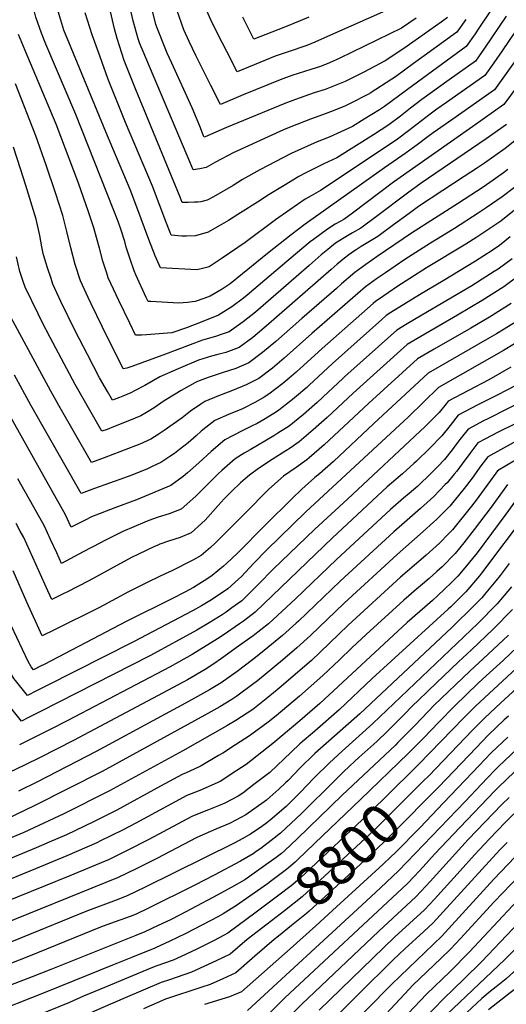
# Model space of a CAD drawing. Units: inches. Extents: x 2640970 to 2646306, y 1511813 to 1517305.
# Drawn here: x 2641663 to 2642017, y 1516085 to 1516802 of the extents above; entities that cross this region are included whole.
import ezdxf
from ezdxf.enums import TextEntityAlignment as Align

# ---------------------------------------------------------------- set-up
doc = ezdxf.new("R2010")
doc.units = ezdxf.units.IN
doc.header["$MEASUREMENT"] = 0
doc.layers.add('tile_2641_27_contour_10ft', color=252, linetype='Continuous')
doc.styles.add('Arial', font='arial.ttf')

msp = doc.modelspace()

# ---------------------------------------------------------------- linework, layer by layer
at = {"layer": 'tile_2641_27_contour_10ft'}
for points, elevation in [([(2641813.56, 1516779.34), (2641810.41, 1516785.47), (2641803.06, 1516800.09), (2641797.09, 1516813.35), (2641795.96, 1516816.66), (2641793.98, 1516822.55), (2641793.3, 1516827.09), (2641791.88, 1516839.77), (2641783.91, 1516940.42), (2641783.22, 1516957.04), (2641782.53, 1516971.3), (2641781.4, 1516984.36), (2641780.73, 1516990.57), (2641778.35, 1517007.91), (2641773.87, 1517024.01), (2641767.84, 1517040.68), (2641754.15, 1517075.77), (2641726.8, 1517149.67)], 9150), ([(2641802.08, 1516754.42), (2641790.96, 1516776.41), (2641786.1, 1516786.65), (2641782.4, 1516795.2), (2641777.19, 1516809.59), (2641776.2, 1516812.41), (2641773.98, 1516823.61), (2641773.16, 1516829.1), (2641772.38, 1516839.69), (2641772.06, 1516846.89), (2641771.84, 1516855.13), (2641771.38, 1516864.92), (2641771.02, 1516870.73), (2641769.86, 1516884.11), (2641767.47, 1516909.29), (2641764.66, 1516942.6), (2641762.71, 1516980.24), (2641761.35, 1516998.8), (2641759.84, 1517014.64), (2641755.34, 1517030.75), (2641749.32, 1517047.41), (2641717.59, 1517132.13)], 9140), ([(2641793.86, 1516724.84), (2641788.35, 1516738.15), (2641773.53, 1516770.7), (2641770.27, 1516778.11), (2641763.04, 1516795.83), (2641761.95, 1516798.89), (2641760.12, 1516806.04), (2641757.75, 1516815.6), (2641757.08, 1516819.25), (2641755.38, 1516833.13), (2641755.15, 1516835.49), (2641754.2, 1516849.71), (2641752.71, 1516869.63), (2641749.7, 1516895.39), (2641745.76, 1516940.64), (2641743.47, 1516983.15), (2641743.31, 1516990.08), (2641742.84, 1517005.53), (2641741.65, 1517021.25), (2641737.39, 1517037.27), (2641731.82, 1517053.64), (2641722.52, 1517077), (2641708.25, 1517115)], 9130), ([(2641779.54, 1516673.24), (2641747.17, 1516752.19), (2641738.72, 1516772.82), (2641733.75, 1516788.67), (2641731.86, 1516795.92), (2641726.46, 1516819.14), (2641716.69, 1516863.74), (2641714.28, 1516874.94), (2641712.37, 1516886.04), (2641710.53, 1516902.08), (2641708.53, 1516926.79), (2641706.26, 1516971.11), (2641706.19, 1516973.45), (2641706.11, 1516986.55), (2641706.13, 1516988.76), (2641706.6, 1517002.28), (2641706.71, 1517017.69), (2641705.47, 1517032.03), (2641704.47, 1517037.79), (2641702.58, 1517045.31), (2641701.68, 1517048.14), (2641690.28, 1517082.1)], 9110), ([(2641758.37, 1516596.98), (2641756.23, 1516597.09), (2641754.84, 1516600.02), (2641747.25, 1516616.62), (2641746.17, 1516619.53), (2641742.92, 1516628.64), (2641740.35, 1516636.79), (2641739.2, 1516640.72), (2641736.65, 1516648.99), (2641734.36, 1516655.36), (2641730.93, 1516664.53), (2641703.6, 1516733.41), (2641681.65, 1516784.66), (2641678.52, 1516792.6), (2641674.42, 1516804.29), (2641672.73, 1516811.23), (2641672, 1516814.53), (2641670.82, 1516821.09), (2641670.29, 1516824.53), (2641669.13, 1516834.02), (2641667.87, 1516843.51), (2641665.18, 1516855.26), (2641664.46, 1516858.16), (2641660.07, 1516881.15)], 9080), ([(2642081.53, 1516858.53), (2642037.18, 1516791.34), (2642029.45, 1516780.3), (2642008.61, 1516751.29), (2641978.41, 1516730.05), (2641963.91, 1516719.98), (2641960.32, 1516717.29), (2641952.43, 1516711.28), (2641944.44, 1516705.43), (2641928.47, 1516694.58), (2641870.62, 1516653.46), (2641860.51, 1516645.78), (2641843.18, 1516632.11), (2641821.29, 1516614.18), (2641815.96, 1516610.09), (2641810.23, 1516605.98), (2641801.51, 1516601.05), (2641796.83, 1516599.36), (2641790.5, 1516597.21), (2641785.07, 1516596.34), (2641778.61, 1516595.93), (2641758.37, 1516596.98)], 9080), ([(2642067.18, 1516860.45), (2642029.15, 1516801.56), (2642014.34, 1516779.84), (2642008.25, 1516771.05), (2642001.79, 1516761.83), (2641973.69, 1516742.09), (2641966.75, 1516737.22), (2641961.79, 1516733.59), (2641946.07, 1516721.48), (2641938.14, 1516715.53), (2641909.27, 1516696.11), (2641881.99, 1516678.02), (2641875.05, 1516674.23), (2641870.79, 1516671.79), (2641859.65, 1516663.98), (2641849.22, 1516656.5), (2641826.92, 1516640.11), (2641810.32, 1516628.7), (2641804.35, 1516624.68), (2641800.82, 1516622.45), (2641795.05, 1516620.85), (2641791.71, 1516620.15), (2641765.22, 1516621.55), (2641765.2, 1516621.59)], 9090), ([(2641952.38, 1516819.38), (2641891.48, 1516792.21), (2641877.85, 1516786.21), (2641872.02, 1516783.79), (2641858.23, 1516779.1), (2641848.86, 1516776), (2641837.73, 1516771.37), (2641821.19, 1516764.46), (2641813.56, 1516779.34)], 9150), ([(2641765.2, 1516621.59), (2641761.41, 1516630.48), (2641756.77, 1516642.27), (2641748.08, 1516665.91), (2641743.22, 1516678.61), (2641730.58, 1516708.53), (2641725.39, 1516720.7), (2641700.23, 1516781.91), (2641694.95, 1516794.91), (2641690.56, 1516809.48)], 9090), ([(2641772.38, 1516647.46), (2641769.23, 1516655.44), (2641759.46, 1516681.08), (2641739.86, 1516727.62), (2641727.01, 1516759.68), (2641721.29, 1516775.4), (2641715.58, 1516791.43), (2641710.48, 1516807.49)], 9100), ([(2641786.68, 1516698.96), (2641750.06, 1516785.55), (2641749.14, 1516788.65), (2641745.34, 1516801.67), (2641743.92, 1516807.94)], 9120), ([(2642017.15, 1516805.04), (2642001.37, 1516781.68), (2641994.97, 1516772.37), (2641975.6, 1516758.75), (2641955.65, 1516744.28), (2641947.42, 1516737.97), (2641940.21, 1516732.06), (2641931.63, 1516725.97), (2641920.42, 1516718.5), (2641893.89, 1516701.92), (2641884.29, 1516697.41), (2641870.32, 1516690.31), (2641866.18, 1516688.11), (2641855.38, 1516681.66), (2641843.34, 1516674.43), (2641838.06, 1516670.73), (2641821.74, 1516660.49), (2641814.8, 1516656.14), (2641808.08, 1516652.18), (2641800.02, 1516647.55), (2641790.91, 1516645.06), (2641784.15, 1516644.62), (2641780.85, 1516644.72), (2641773.2, 1516645.38), (2641772.38, 1516647.46)], 9100), ([(2642006.19, 1516809.64), (2641997.33, 1516796.38), (2641994.53, 1516792.26), (2641988.15, 1516782.91), (2641945.29, 1516751.51), (2641928.55, 1516739.25), (2641924.83, 1516736.88), (2641913.8, 1516729.97), (2641905.24, 1516724.71), (2641888.28, 1516716.86), (2641879.54, 1516713.53), (2641865.33, 1516707.25), (2641860.63, 1516705.03), (2641837.66, 1516693.01), (2641825.07, 1516686.13), (2641818.31, 1516681.74), (2641803.83, 1516673.42), (2641799.27, 1516670.9), (2641794.71, 1516669.79), (2641792.52, 1516669.57), (2641790.13, 1516669.47), (2641785.54, 1516669.32), (2641781.19, 1516669.21), (2641779.54, 1516673.24)], 9110), ([(2641987.76, 1516802.72), (2641981.33, 1516793.45), (2641978.5, 1516791.39), (2641957.54, 1516776.11), (2641949.79, 1516770.47), (2641936.63, 1516760.95), (2641933.93, 1516759.11), (2641917.99, 1516748.86), (2641917.54, 1516748.57), (2641916.93, 1516748.19), (2641903.49, 1516741.32), (2641899.55, 1516739.51), (2641889.18, 1516735.36), (2641883.33, 1516733.15), (2641874.66, 1516730.09), (2641860.28, 1516724.38), (2641854.84, 1516722.1), (2641818.38, 1516705.36), (2641805.38, 1516698.74), (2641798.5, 1516694.88), (2641793.94, 1516693.76), (2641789.18, 1516693.04), (2641786.68, 1516698.96)], 9120), ([(2641974.51, 1516804), (2641969.74, 1516800.61), (2641949.11, 1516786.01), (2641942.6, 1516781.58), (2641929.05, 1516772.54), (2641913.5, 1516764.3), (2641899.86, 1516757.34), (2641885.3, 1516751.67), (2641877.26, 1516749.16), (2641863.58, 1516744.39), (2641855.94, 1516741.49), (2641813.46, 1516723.88), (2641797.79, 1516717.04), (2641797.17, 1516716.87), (2641796.76, 1516717.85), (2641793.86, 1516724.84)], 9130), ([(2641951.61, 1516803.53), (2641940.89, 1516796.3), (2641895.9, 1516774.35), (2641888.5, 1516771.11), (2641881.85, 1516768.49), (2641874.97, 1516766.23), (2641860.94, 1516761.72), (2641852.4, 1516758.74), (2641825.58, 1516747.61), (2641809.03, 1516740.67), (2641802.08, 1516754.42)], 9140), ([(2641873.37, 1516804.32), (2641867.05, 1516801.64), (2641855.21, 1516796.73), (2641833.35, 1516788.26), (2641825.25, 1516804.33)], 9160), ([(2641751.34, 1516572.65), (2641747.1, 1516572.53), (2641742.88, 1516581.22), (2641735.04, 1516597.79), (2641727.27, 1516614.37), (2641726.12, 1516617.85), (2641723.29, 1516626.42), (2641720.87, 1516635.86), (2641718.75, 1516643.78), (2641716.63, 1516650.67), (2641712.89, 1516662.48), (2641705.6, 1516683.32), (2641689.18, 1516726.43), (2641666.65, 1516779.99), (2641661.81, 1516791.64)], 9070), ([(2641744.41, 1516549.84), (2641740.7, 1516548.49), (2641737.98, 1516547.98), (2641722.77, 1516578.96), (2641714.71, 1516595.5), (2641712.57, 1516600.11), (2641707.01, 1516612.09), (2641703.02, 1516624.14), (2641699.87, 1516636.21), (2641697.13, 1516648.05), (2641694.12, 1516659.85), (2641688.7, 1516676.36), (2641681.87, 1516696.48), (2641674.35, 1516717.87), (2641659.74, 1516755.73)], 9060), ([(2642030.77, 1516761.21), (2642015.42, 1516740.74), (2641992.81, 1516724.71), (2641935.01, 1516684.1), (2641905.21, 1516661.59), (2641898.82, 1516656.93), (2641896.22, 1516655.32), (2641892.72, 1516653.34), (2641887.09, 1516649.89), (2641876.87, 1516642.4), (2641874.45, 1516640.52), (2641863.59, 1516631.64), (2641857.4, 1516626.17), (2641828.55, 1516601.66), (2641825.75, 1516599.45), (2641817.36, 1516593.13), (2641807.69, 1516587.03), (2641796.23, 1516582.48), (2641784.31, 1516578), (2641773.53, 1516574.37), (2641770.44, 1516573.93), (2641755.16, 1516572.76), (2641751.34, 1516572.65)], 9070), ([(2641680.45, 1516332.58), (2641677.96, 1516331.28), (2641672.75, 1516328.7), (2641670.94, 1516330.94), (2641668.78, 1516334.7), (2641652.4, 1516369.58), (2641651.09, 1516372.48), (2641648.13, 1516379.34), (2641644.09, 1516389.23), (2641635.51, 1516408.73), (2641606.43, 1516469.41), (2641587.46, 1516507.85), (2641570.71, 1516539.17), (2641547.45, 1516583.67), (2641544.78, 1516589.22), (2641541.94, 1516595.34), (2641534.55, 1516614.2), (2641532.46, 1516619.94), (2641521.41, 1516652.16), (2641508.98, 1516689.43), (2641507.72, 1516693.83), (2641501.97, 1516715.58), (2641498.72, 1516727.18), (2641495.78, 1516736.37)], 8970), ([(2642017.43, 1516726.15), (2642002.55, 1516715.54), (2641955.22, 1516683.24), (2641945.2, 1516676.05), (2641922.65, 1516659.12), (2641911.37, 1516650.66), (2641905.32, 1516647.05), (2641899.12, 1516643.5), (2641892.96, 1516639.52), (2641887.3, 1516635.07), (2641882.43, 1516631.21), (2641873.57, 1516623.33), (2641864.23, 1516614.97), (2641834.47, 1516589.43), (2641825.53, 1516582.18), (2641815.3, 1516575.05), (2641810.28, 1516573.2), (2641805.45, 1516571.51), (2641795.91, 1516568.92), (2641768.91, 1516558.73), (2641744.41, 1516549.84)], 9060), ([(2642025.98, 1516716.21), (2642016.41, 1516708.57), (2642001.54, 1516697.94), (2641996.3, 1516694.41), (2641986.71, 1516688.13), (2641971.01, 1516678), (2641953.38, 1516666.35), (2641946.53, 1516661.29), (2641935.06, 1516652.93), (2641923.58, 1516644.57), (2641917.65, 1516640.89), (2641911.65, 1516637.24), (2641907.85, 1516634.75), (2641905.92, 1516633.47), (2641902.63, 1516631.17), (2641899.38, 1516628.76), (2641894.16, 1516624.33), (2641889.72, 1516620.53), (2641842.26, 1516579.07), (2641832.68, 1516570.93), (2641822.61, 1516563.55), (2641812.83, 1516559.89), (2641807.2, 1516558.39), (2641802.47, 1516557.14), (2641792.88, 1516554.38), (2641778.07, 1516548.02), (2641764.71, 1516542.24), (2641753.77, 1516535.9), (2641746.41, 1516531.95), (2641743.63, 1516530.6), (2641737.82, 1516528.17)], 9050), ([(2641675.03, 1516313.3), (2641668.32, 1516309.95), (2641659.61, 1516320.8), (2641658.34, 1516322.42), (2641656.67, 1516325.14), (2641652.48, 1516332.3), (2641646.2, 1516343.3), (2641637.22, 1516361.35), (2641632.82, 1516371.05), (2641620.27, 1516400.47), (2641585.96, 1516475.41), (2641550.26, 1516547.56), (2641533.54, 1516579.47), (2641532.05, 1516582.42), (2641526.69, 1516594.1), (2641522.42, 1516604.82), (2641521.56, 1516607), (2641509.84, 1516638.88), (2641494.61, 1516682.35), (2641485.94, 1516708.89)], 8960), ([(2641737.82, 1516528.17), (2641735.5, 1516527.2), (2641730.24, 1516525.14), (2641726.6, 1516531.47), (2641720.94, 1516541.34), (2641712.03, 1516558.54), (2641703.12, 1516575.74), (2641692.68, 1516597.06), (2641686.92, 1516609.83), (2641685.53, 1516613.83), (2641682.84, 1516621.61), (2641680.16, 1516631.22), (2641679.61, 1516633.38), (2641678.87, 1516637.03), (2641677.32, 1516645.29), (2641674.68, 1516657.14), (2641667.12, 1516681.64), (2641663.36, 1516693.67), (2641658.16, 1516709.48)], 9050), ([(2642018.46, 1516693.2), (2642015.38, 1516690.78), (2642007.72, 1516685.44), (2642000.52, 1516680.43), (2641981.72, 1516668.3), (2641948.3, 1516646.93), (2641923.18, 1516629.92), (2641915.06, 1516624.13), (2641907, 1516618.27), (2641897.24, 1516609.86), (2641893.52, 1516606.65), (2641868.25, 1516584.71), (2641849.31, 1516567.98), (2641839.74, 1516559.82), (2641829.75, 1516552.32), (2641820.21, 1516548.28), (2641810.15, 1516545.06), (2641800.16, 1516541.73), (2641792.38, 1516538.8), (2641790.33, 1516537.93), (2641780.27, 1516532.18), (2641770.4, 1516526.21), (2641767.86, 1516524.62), (2641760.79, 1516519.66), (2641755.02, 1516516.1), (2641750.92, 1516513.7), (2641742.81, 1516510.27), (2641730.99, 1516505.68)], 9040), ([(2642023.25, 1516680.17), (2642014.37, 1516673.38), (2642002.55, 1516665.3), (2641996.88, 1516661.45), (2641979.45, 1516650.41), (2641962.03, 1516639.65), (2641943.27, 1516627.69), (2641929.19, 1516618.06), (2641922.76, 1516613.53), (2641914.62, 1516607.79), (2641875.59, 1516573.73), (2641855.47, 1516555.88), (2641846.92, 1516548.53), (2641836.97, 1516540.97), (2641829.77, 1516537.23), (2641827.81, 1516536.33), (2641817.89, 1516532.28), (2641814.71, 1516531.02), (2641807.65, 1516528.39), (2641797.63, 1516524.1), (2641794.59, 1516522.19), (2641787.28, 1516517.13), (2641781.18, 1516512.4), (2641768, 1516502.98), (2641763.6, 1516500.13), (2641758.26, 1516496.7), (2641750.21, 1516493.14), (2641747, 1516491.83), (2641742.03, 1516489.87), (2641724.15, 1516483.19)], 9030), ([(2642030.54, 1516669.4), (2642013.35, 1516655.73), (2642004.62, 1516649.79), (2641995.86, 1516643.87), (2641987.73, 1516638.78), (2641959.27, 1516621.59), (2641938.17, 1516608.19), (2641924.1, 1516598.59), (2641922.24, 1516597.3), (2641920.36, 1516595.65), (2641883.11, 1516562.82), (2641864.2, 1516545.54), (2641859.18, 1516541.29), (2641854.46, 1516537.3), (2641844.27, 1516529.49), (2641840.9, 1516527.38), (2641834.65, 1516523.78), (2641824.99, 1516518.77), (2641814.84, 1516514.75), (2641804.92, 1516510.26), (2641798.46, 1516505.28), (2641795.01, 1516502.47), (2641791.42, 1516499.16), (2641785.38, 1516494.14), (2641779.14, 1516489.23), (2641775.47, 1516486.35), (2641772.14, 1516484.07), (2641765.54, 1516479.86), (2641759.71, 1516477.04), (2641755.31, 1516474.96), (2641743.61, 1516470.16), (2641739.18, 1516468.51), (2641717.32, 1516460.7)], 9020), ([(2642020.22, 1516644.12), (2642012.31, 1516637.88), (2642006.91, 1516634.23), (2641994.85, 1516626.41), (2641971.31, 1516612.1), (2641954.1, 1516601.84), (2641933.15, 1516589), (2641929.86, 1516586.81), (2641926.53, 1516583.86), (2641890.61, 1516551.95), (2641873.64, 1516536.07), (2641871.87, 1516534.42), (2641864.4, 1516527.98), (2641861.57, 1516525.63), (2641851.66, 1516517.86), (2641849.8, 1516516.7), (2641841.67, 1516511.6), (2641835.79, 1516508.26), (2641831.67, 1516506.14), (2641824.77, 1516502.82), (2641812.25, 1516496.37), (2641802.28, 1516487.84), (2641793.16, 1516479.39), (2641784.93, 1516472.25), (2641781.87, 1516469.6), (2641772.84, 1516462.96), (2641747.79, 1516452.52), (2641731.96, 1516446.7), (2641715.05, 1516440.21), (2641710.37, 1516437.84)], 9010), ([(2641730.99, 1516505.68), (2641726.38, 1516503.89), (2641722.64, 1516502.48), (2641703.07, 1516536.55), (2641684.85, 1516570.85), (2641678.94, 1516582.57), (2641676.19, 1516588.12), (2641666.58, 1516607.54), (2641665.22, 1516611.64), (2641662.81, 1516619.06), (2641660.44, 1516629.55)], 9040), ([(2642021.51, 1516628.22), (2642011.32, 1516620.74), (2642008.41, 1516618.85), (2641999.69, 1516613.26), (2641992.19, 1516608.5), (2641973.99, 1516597.72), (2641955.67, 1516587.12), (2641945.15, 1516580.92), (2641937.48, 1516576.32), (2641899.6, 1516542.43), (2641898.1, 1516541.09), (2641887.51, 1516531.06), (2641879.4, 1516523.5), (2641869.42, 1516514.8), (2641859.01, 1516506.3), (2641850.74, 1516501.06), (2641847.8, 1516499.21), (2641830.65, 1516489.05), (2641826.31, 1516486.66), (2641819.62, 1516482.38), (2641810.04, 1516473.97), (2641807.36, 1516471.43), (2641800.36, 1516464.39), (2641791.11, 1516455.17), (2641780.26, 1516445.78), (2641771.63, 1516442.43), (2641763.65, 1516439.81), (2641756.72, 1516437.51), (2641753.84, 1516436.35), (2641737.78, 1516429.46), (2641724.66, 1516422.79), (2641721.62, 1516421.24), (2641708.91, 1516414.53), (2641702.52, 1516411.17)], 9000), ([(2642026.93, 1516616.26), (2642015.59, 1516607.81), (2641999.73, 1516597.76), (2641981.75, 1516587.05), (2641955.01, 1516571.66), (2641945.1, 1516565.84), (2641905.62, 1516530.19), (2641886.73, 1516512.45), (2641876.64, 1516503.44), (2641866.36, 1516494.73), (2641859.85, 1516490.29), (2641856.58, 1516488.15), (2641846.58, 1516481.92), (2641836.79, 1516475.36), (2641830.07, 1516470.59), (2641826.99, 1516467.89), (2641823.6, 1516464.85), (2641816.95, 1516458.55), (2641811.77, 1516453.35), (2641807.3, 1516448.32), (2641797.8, 1516437.74), (2641787.7, 1516428.56), (2641779.62, 1516425.04), (2641771.2, 1516422.33), (2641764.85, 1516420.12), (2641762.89, 1516419.36), (2641760.82, 1516418.57), (2641749.2, 1516413.01), (2641744.25, 1516410.54), (2641713.01, 1516393.57), (2641697.04, 1516385.26), (2641694.95, 1516384.21)], 8990), ([(2642020.79, 1516595.59), (2642005.04, 1516585.76), (2641991.43, 1516577.65), (2641964.85, 1516562.34), (2641952.72, 1516555.35), (2641917.15, 1516522.89), (2641913.16, 1516519.25), (2641884.62, 1516492.68), (2641873.75, 1516483.11), (2641872.01, 1516481.78), (2641864.24, 1516476.11), (2641854.95, 1516469.68), (2641844.34, 1516460.3), (2641836.53, 1516452.44), (2641834.54, 1516450.4), (2641805.08, 1516420.9), (2641801.81, 1516417.89), (2641794.89, 1516411.92), (2641788.9, 1516408.52), (2641773.01, 1516400.48), (2641769.18, 1516398.75), (2641757.56, 1516393.37), (2641741.91, 1516385.47), (2641720.76, 1516374.05), (2641687.45, 1516357.53)], 8980), ([(2641724.15, 1516483.19), (2641719.63, 1516481.5), (2641715.04, 1516479.83), (2641691.22, 1516521.37), (2641685.31, 1516531.8), (2641656.24, 1516585.61)], 9030), ([(2642026.01, 1516583.34), (2642015.66, 1516576.97), (2642010.2, 1516573.63), (2642005.06, 1516570.67), (2641960.34, 1516544.86), (2641920.76, 1516508.23), (2641891.28, 1516480.41), (2641881.2, 1516471.38), (2641877.9, 1516468.84), (2641868.32, 1516460.23), (2641861.33, 1516453.53), (2641841.52, 1516434.13), (2641821.35, 1516413.78), (2641813.32, 1516406.1), (2641811.18, 1516404.11), (2641803, 1516397.48), (2641798.98, 1516394.66), (2641789.36, 1516388.7), (2641783, 1516385.22), (2641773.52, 1516380.33), (2641740.83, 1516364.16), (2641680.45, 1516332.58)], 8970), ([(2642031.23, 1516571.06), (2642015.39, 1516561.43), (2641967.84, 1516534.47), (2641945.93, 1516513.13), (2641871.27, 1516443.74), (2641842.54, 1516415.97), (2641833.3, 1516406.44), (2641824.26, 1516396.72), (2641822.06, 1516394.68), (2641814.46, 1516387.66), (2641802.44, 1516379.66), (2641795.24, 1516375.21), (2641788.71, 1516371.64), (2641745.68, 1516349.03), (2641681.78, 1516316.65), (2641675.03, 1516313.3)], 8960), ([(2642020.61, 1516549.15), (2642004.57, 1516540), (2641975.03, 1516524.35), (2641973.48, 1516522.51), (2641968.28, 1516516.21), (2641958.1, 1516506.01), (2641901.62, 1516453.04), (2641877.7, 1516431.12), (2641847.23, 1516401.87), (2641837.17, 1516391.59), (2641834.07, 1516388.31), (2641827.09, 1516381.38), (2641824.54, 1516379.03), (2641817.4, 1516373.71), (2641813.07, 1516370.55), (2641810.31, 1516368.7), (2641800.66, 1516362.89), (2641791.85, 1516357.6), (2641758.04, 1516339.14), (2641677.38, 1516298), (2641669.65, 1516294.11)], 8950), ([(2641717.32, 1516460.7), (2641707.45, 1516457.17), (2641670.8, 1516521.61), (2641659.01, 1516543.4)], 9020), ([(2642023.79, 1516535.64), (2642011.2, 1516529.12), (2641996.65, 1516521.75), (2641982.22, 1516514.23), (2641976.32, 1516506.83), (2641970.23, 1516499.22), (2641961.26, 1516490.01), (2641951.83, 1516480.68), (2641949.98, 1516478.93), (2641941.7, 1516471.6), (2641930.44, 1516462.02), (2641890.7, 1516424.83), (2641834.35, 1516370.62), (2641825.76, 1516364.14), (2641822.95, 1516362.09), (2641811.08, 1516353.96), (2641806.95, 1516351.21), (2641788.44, 1516339.85), (2641772.25, 1516330.71), (2641697.21, 1516291.48), (2641685.35, 1516285.45), (2641666.07, 1516275.75), (2641662.56, 1516274)], 8940), ([(2642032.96, 1516526.33), (2642003.83, 1516511.64), (2642000.78, 1516510.05), (2641989.41, 1516504.11), (2641983.57, 1516496.61), (2641979.17, 1516490.77), (2641977.8, 1516489.04), (2641972.21, 1516482.04), (2641967.34, 1516476.91), (2641962.61, 1516471.92), (2641952.82, 1516462.57), (2641946.55, 1516457.24), (2641942.39, 1516453.73), (2641932.86, 1516445.6), (2641893.5, 1516409.05), (2641863.62, 1516380.46), (2641844.09, 1516362.27), (2641832.93, 1516353.54), (2641822.23, 1516345.83), (2641809.77, 1516336.87), (2641804.06, 1516332.98), (2641797.82, 1516328.91), (2641784.9, 1516321.43), (2641770.93, 1516313.76), (2641701.93, 1516277.1), (2641677.56, 1516264.74), (2641666.29, 1516259.2), (2641655.03, 1516253.72)], 8930), ([(2641710.37, 1516437.84), (2641700.15, 1516432.67), (2641696.06, 1516441.55), (2641691.54, 1516449.75), (2641689.56, 1516453.31), (2641650.12, 1516523.53)], 9010), ([(2642059.26, 1516514.53), (2642003.78, 1516483.86), (2641998.83, 1516477.27), (2641992.44, 1516468.42), (2641986.69, 1516460.8), (2641976.12, 1516447.96), (2641973.91, 1516445.68), (2641966.53, 1516438.22), (2641964.29, 1516436.18), (2641956.82, 1516429.55), (2641937.71, 1516412.72), (2641899.13, 1516377.27), (2641874.58, 1516353.6), (2641864.65, 1516344.65), (2641854.22, 1516335.75), (2641835.88, 1516320.57), (2641832.42, 1516317.88), (2641821.03, 1516309.45), (2641817.36, 1516307.07), (2641808.54, 1516301.67), (2641797.52, 1516295.5), (2641722.9, 1516254.61), (2641673.27, 1516229.52), (2641653.53, 1516219.97)], 8910), ([(2642024.17, 1516508.1), (2642010.99, 1516501.56), (2642002.1, 1516496.89), (2641996.59, 1516493.98), (2641990.81, 1516486.41), (2641985.12, 1516478.73), (2641981.15, 1516473.52), (2641979.31, 1516471.2), (2641974.16, 1516465.04), (2641972.82, 1516463.63), (2641964.52, 1516455.08), (2641954.81, 1516446.2), (2641935.28, 1516429.22), (2641896.3, 1516393.25), (2641865.8, 1516364.16), (2641864.08, 1516362.6), (2641854.13, 1516353.67), (2641838.15, 1516340.56), (2641832.32, 1516335.95), (2641821.1, 1516327.37), (2641809.44, 1516319.16), (2641801.11, 1516314.16), (2641796.73, 1516311.58), (2641783.58, 1516304.37), (2641718.53, 1516269.14), (2641675.62, 1516247.01), (2641661.82, 1516240.27)], 8920), ([(2642024.04, 1516481.56), (2642010.97, 1516473.74), (2642009.72, 1516472.08), (2641995.38, 1516452.33), (2641992.05, 1516448.01), (2641978.11, 1516430.66), (2641975.15, 1516427.65), (2641968.52, 1516420.97), (2641958.81, 1516412.2), (2641955.34, 1516409.11), (2641940.16, 1516396.1), (2641901.99, 1516361.12), (2641881.71, 1516341.41), (2641875.27, 1516335.55), (2641851.9, 1516315.35), (2641843.59, 1516308.51), (2641832.5, 1516299.82), (2641820.31, 1516291.8), (2641813.65, 1516287.77), (2641781.7, 1516269.55), (2641728.16, 1516240.47), (2641694.93, 1516223.79), (2641665.59, 1516210.2), (2641652.72, 1516204.7)], 8900), ([(2641702.52, 1516411.17), (2641693.16, 1516406.25), (2641689.69, 1516413.94), (2641685.26, 1516423.62), (2641680.8, 1516433.28), (2641675.18, 1516443.39), (2641661.22, 1516467.75)], 9000), ([(2642018.16, 1516463.62), (2642015.77, 1516460.34), (2642006.33, 1516447.12), (2641994.01, 1516431.03), (2641986.27, 1516421.23), (2641980.08, 1516413.51), (2641970.49, 1516403.8), (2641966.61, 1516400.25), (2641961.11, 1516395.23), (2641956.2, 1516391.04), (2641951.84, 1516387.48), (2641942.61, 1516379.5), (2641915.2, 1516354.34), (2641904.87, 1516344.85), (2641895.56, 1516335.62), (2641883.7, 1516324.52), (2641866.59, 1516309.35), (2641849.6, 1516295.13), (2641843.69, 1516290.45), (2641830.09, 1516280.55), (2641820.04, 1516273.91), (2641810.82, 1516267.99), (2641807.69, 1516266.12), (2641794.97, 1516258.63), (2641792.91, 1516257.75), (2641783.91, 1516253.61), (2641781.02, 1516252.24), (2641765.41, 1516243.76), (2641733.41, 1516226.35), (2641716.49, 1516217.8), (2641696.92, 1516208.49), (2641684.12, 1516202.92), (2641674.7, 1516198.89), (2641651.89, 1516189.43)], 8890), ([(2642025.35, 1516453.5), (2642017.1, 1516441.99), (2641995.97, 1516413.94), (2641987.18, 1516403.08), (2641981.98, 1516396.99), (2641977.08, 1516392.03), (2641972.64, 1516387.61), (2641967.12, 1516382.47), (2641963.47, 1516379.22), (2641945.01, 1516363.21), (2641881.38, 1516304.17), (2641866.81, 1516291.39), (2641847.29, 1516274.86), (2641827.72, 1516259.72), (2641820.98, 1516255.19), (2641808.8, 1516247.25), (2641793.95, 1516240.8), (2641784.6, 1516236.95), (2641747.42, 1516216.82), (2641737.7, 1516211.82), (2641721.65, 1516203.92), (2641718.99, 1516202.65), (2641697.09, 1516192.96), (2641674.23, 1516183.52), (2641651.06, 1516174.17)], 8880), ([(2642032.54, 1516443.37), (2641999.3, 1516399.11), (2641997.82, 1516397.24), (2641987.77, 1516385.53), (2641984.17, 1516381.89), (2641976.96, 1516374.61), (2641975.03, 1516372.8), (2641919.6, 1516322.25), (2641895.59, 1516299.38), (2641877.9, 1516283.89), (2641866.84, 1516274.65), (2641860.63, 1516268.63), (2641844.9, 1516253.81), (2641833.41, 1516244.95), (2641825.34, 1516238.75), (2641821.85, 1516236.52), (2641812.22, 1516231.58), (2641807.59, 1516229.58), (2641800.18, 1516226.68), (2641792.37, 1516223.44), (2641788.18, 1516221.65), (2641756.9, 1516204.94), (2641740.96, 1516196.84), (2641727.96, 1516190.51), (2641699.35, 1516178.52), (2641641.43, 1516155.21)], 8870), ([(2641694.95, 1516384.21), (2641686.17, 1516379.84), (2641683.2, 1516386.27), (2641674.55, 1516405.74), (2641670.13, 1516415.42), (2641665.64, 1516425.07), (2641663.09, 1516429.73), (2641660.08, 1516435.21)], 8990), ([(2642019.38, 1516406.13), (2642012.76, 1516397.39), (2642009.75, 1516393.48), (2642002.4, 1516384.66), (2641999.42, 1516381.1), (2641993.92, 1516375.48), (2641977.64, 1516359.6), (2641910.51, 1516296.62), (2641877.81, 1516267.63), (2641866.88, 1516257.01), (2641858.29, 1516248.09), (2641856.29, 1516246.18), (2641851.46, 1516241.62), (2641845.1, 1516235.72), (2641842.6, 1516233.56), (2641833.44, 1516226.97), (2641827.41, 1516222.96), (2641820.3, 1516219.13), (2641815.71, 1516216.67), (2641805.68, 1516212.49), (2641791.76, 1516206.35), (2641762.68, 1516191.1), (2641747.69, 1516183.56), (2641734.49, 1516177.17), (2641640.6, 1516139.42)], 8860), ([(2641687.45, 1516357.53), (2641679.17, 1516353.42), (2641667.82, 1516377.94), (2641657.98, 1516400.9)], 8980), ([(2642021.08, 1516389.17), (2642013.15, 1516379.67), (2642010.74, 1516376.8), (2641996.63, 1516362.45), (2641920.13, 1516289.53), (2641897.81, 1516269.41), (2641888.37, 1516260.87), (2641877.54, 1516250.19), (2641867.04, 1516239.29), (2641856.92, 1516229.14), (2641845.16, 1516219.08), (2641842.81, 1516217.13), (2641839.12, 1516214.37), (2641830.88, 1516208.8), (2641822.64, 1516204.23), (2641818.39, 1516202.03), (2641754.23, 1516170.2), (2641741.04, 1516163.81), (2641733.06, 1516160.78), (2641710.88, 1516152.56), (2641664.46, 1516133.67), (2641643.96, 1516125.33)], 8850), ([(2642021.94, 1516372.54), (2642007.8, 1516358.21), (2641991.84, 1516343.1), (2641982.54, 1516334.37), (2641960.56, 1516313.53), (2641952.56, 1516305.91), (2641949.69, 1516303.16), (2641941.85, 1516295.11), (2641930.76, 1516283.86), (2641922.96, 1516276.48), (2641909.85, 1516264.67), (2641907.02, 1516262.07), (2641898.61, 1516254.32), (2641892.64, 1516248.34), (2641868.14, 1516223.88), (2641852.7, 1516209.61), (2641848.18, 1516205.87), (2641838.35, 1516198.5), (2641835.13, 1516196.18), (2641832.77, 1516194.52), (2641823.6, 1516189.21), (2641804.41, 1516179.1), (2641790.3, 1516171.7), (2641756.01, 1516154.65), (2641747.48, 1516150.65), (2641743.11, 1516148.94), (2641736.45, 1516146.46), (2641731.46, 1516144.72), (2641721.68, 1516141.06), (2641668.99, 1516119.65), (2641648.63, 1516111.6)], 8840), ([(2642018.92, 1516353.98), (2642004, 1516339.95), (2641990.71, 1516327.57), (2641964.84, 1516302.83), (2641960.41, 1516298.3), (2641950.61, 1516288.05), (2641945.77, 1516283.09), (2641938.37, 1516275.65), (2641936.45, 1516273.82), (2641897.6, 1516237.41), (2641864.93, 1516205.54), (2641855.8, 1516196.96), (2641853.44, 1516194.83), (2641849.5, 1516191.83), (2641840.35, 1516185.23), (2641826.73, 1516175.66), (2641817.2, 1516170.27), (2641803.37, 1516162.65), (2641779.58, 1516150.11), (2641772.54, 1516146.54), (2641763.62, 1516142.23), (2641753.78, 1516137.79), (2641747.28, 1516135.11), (2641685.27, 1516110.24), (2641671.71, 1516104.93), (2641638.11, 1516092.07)], 8830), ([(2642030.11, 1516349.73), (2642015.16, 1516335.71), (2642000.02, 1516321.75), (2641996.68, 1516318.61), (2641979.84, 1516302.51), (2641967.87, 1516290.26), (2641956.91, 1516278.86), (2641945.86, 1516267.56), (2641910.99, 1516234.06), (2641883.31, 1516207.61)], 8820), ([(2642102.08, 1516343.75), (2642011.61, 1516258.23), (2642009.1, 1516255.84), (2642003.51, 1516249.99), (2641999.13, 1516245.37), (2641987.35, 1516232.65), (2641938.85, 1516182.1), (2641925.7, 1516169.8), (2641912.07, 1516157.17), (2641828.63, 1516080.32)], 8770), ([(2642034.49, 1516338.88), (2641994.97, 1516302.18), (2641986.31, 1516293.58), (2641953.3, 1516259.54), (2641949.34, 1516255.65)], 8810), ([(2642036.98, 1516326.25), (2642013.37, 1516304.69), (2642001.63, 1516293.6), (2641992.76, 1516284.65), (2641960.75, 1516251.5), (2641956.82, 1516247.58)], 8800), ([(2641669.65, 1516294.11), (2641663.89, 1516291.21), (2641655.19, 1516302.1)], 8950), ([(2642018.83, 1516294.9), (2642015.86, 1516292.11), (2642004.13, 1516280.95), (2641995.28, 1516271.91), (2641968.21, 1516243.46), (2641964.31, 1516239.52)], 8790), ([(2642018.35, 1516279.51), (2642006.61, 1516268.4), (2642001.52, 1516263.14), (2641997.79, 1516259.24), (2641971.56, 1516231.71)], 8780), ([(2642023.32, 1516254.41), (2642011.6, 1516243.22), (2642008.73, 1516240.23), (2641983.67, 1516213.96), (2641965.08, 1516194.28), (2641956.76, 1516185.1), (2641950.53, 1516178.37), (2641945.14, 1516172.61), (2641855.83, 1516089.55), (2641833.3, 1516067.2)], 8760), ([(2641949.34, 1516255.65), (2641916.61, 1516223.55), (2641870.4, 1516180.05), (2641865.31, 1516175.29), (2641863.55, 1516173.64), (2641860.51, 1516171.25), (2641850.61, 1516163.72), (2641834.99, 1516152.1)], 8810), ([(2641956.82, 1516247.58), (2641922.2, 1516213.09), (2641917.79, 1516208.93), (2641868.53, 1516163.2), (2641855.69, 1516153.08), (2641843.09, 1516143.38)], 8800), ([(2641964.31, 1516239.52), (2641937.97, 1516212.9), (2641927.77, 1516202.68), (2641915.84, 1516191.5), (2641913.9, 1516189.71), (2641873.54, 1516152.71), (2641871.66, 1516151.15), (2641860.85, 1516142.26), (2641851.22, 1516134.62)], 8790), ([(2642019.36, 1516235.58), (2642014.12, 1516230.46), (2641989.57, 1516204.96), (2641961.8, 1516174.36), (2641958.79, 1516171.06), (2641951.43, 1516163.12), (2641924.34, 1516138.25), (2641868.32, 1516085.02), (2641855.21, 1516072.19)], 8750), ([(2641971.56, 1516231.71), (2641954.49, 1516213.79), (2641936.48, 1516195.58)], 8780), ([(2642029.16, 1516229.8), (2642016.66, 1516217.6), (2642005.05, 1516205.51), (2641994.14, 1516193.73), (2641983.68, 1516182.08), (2641965.05, 1516161.61), (2641957.72, 1516153.62), (2641935.91, 1516133.9), (2641880.9, 1516080.63)], 8740), ([(2642135.11, 1516222.2), (2642131.7, 1516218.91), (2642113.63, 1516200.92), (2642037.35, 1516122.03), (2642034.05, 1516118.82), (2642017.28, 1516103.32), (2642010.04, 1516097.57), (2642005.63, 1516094.08), (2641999.54, 1516089.04), (2641988.67, 1516078.77)], 8670), ([(2641883.31, 1516207.61), (2641865.41, 1516190.52), (2641863.33, 1516188.57), (2641858.51, 1516184.21), (2641856.25, 1516182.49)], 8820), ([(2642017.94, 1516202.88), (2642012.7, 1516197.44), (2641971.33, 1516152.14), (2641964.01, 1516144.13), (2641957.11, 1516137.85), (2641943.28, 1516125.29), (2641935.23, 1516117.6), (2641909.57, 1516092.35), (2641875.85, 1516058.53)], 8730), ([(2642028.89, 1516197.73), (2642008.15, 1516175.95), (2641977.66, 1516142.59), (2641970.31, 1516134.64), (2641933.8, 1516099.66), (2641878.94, 1516043.86)], 8720), ([(2641936.48, 1516195.58), (2641933.29, 1516192.36), (2641927.64, 1516186.9), (2641890.74, 1516153.11)], 8780), ([(2642038.75, 1516191.14), (2642008.46, 1516159.54), (2641984.06, 1516132.94), (2641976.6, 1516125.14), (2641969.89, 1516118.56), (2641949.08, 1516098.52), (2641946.51, 1516095.96), (2641916.09, 1516063.45)], 8710), ([(2641856.25, 1516182.49), (2641845.55, 1516174.35), (2641843.4, 1516172.77), (2641820.69, 1516156.76), (2641810.98, 1516150.83), (2641807.57, 1516148.91), (2641783.72, 1516136.58), (2641771.72, 1516130.64), (2641765.75, 1516127.85), (2641761.2, 1516125.77), (2641744.82, 1516119.11), (2641730.37, 1516113.27), (2641682.84, 1516094.16), (2641637.28, 1516076.28), (2641614.11, 1516086.11), (2641600.28, 1516092.02), (2641585.11, 1516098.37), (2641579.23, 1516100.33), (2641570.68, 1516103.08), (2641567.86, 1516104.03), (2641559.87, 1516107.5), (2641551.25, 1516111.88)], 8820), ([(2642032.34, 1516167.77), (2641990.5, 1516123.22), (2641976.36, 1516108.81), (2641959.28, 1516092.33), (2641945.77, 1516078.19)], 8700), ([(2642044.63, 1516163.63), (2641999.39, 1516116.11), (2641986.32, 1516103.08), (2641971.52, 1516088.86), (2641957.56, 1516074.39)], 8690), ([(2641834.99, 1516152.1), (2641814.27, 1516136.7), (2641811.77, 1516135.18), (2641803.92, 1516131.2), (2641792.31, 1516125.38), (2641783.52, 1516121.15), (2641774.54, 1516117.05), (2641762.66, 1516112.99), (2641758.37, 1516111.21), (2641725.62, 1516097.56), (2641709.3, 1516090.7), (2641698.88, 1516086.13), (2641683.51, 1516079.81), (2641636.38, 1516060.57), (2641632.65, 1516061.94), (2641618.99, 1516067.52), (2641573.37, 1516086.43), (2641566.97, 1516088.5), (2641564.76, 1516089.27), (2641556.3, 1516092.27), (2641537.54, 1516099.92), (2641528.64, 1516103.63), (2641523.69, 1516105.73)], 8810), ([(2641890.74, 1516153.11), (2641878.63, 1516142.02), (2641859.82, 1516125.36)], 8780), ([(2641843.09, 1516143.38), (2641828.36, 1516132.06), (2641815.97, 1516121.44), (2641805.82, 1516116.54), (2641796.97, 1516112.35), (2641787.94, 1516108.28), (2641771.84, 1516102.8), (2641765.85, 1516100.79), (2641739.45, 1516089.5), (2641723.3, 1516082.54), (2641700.13, 1516072.21), (2641635.4, 1516044.95), (2641628.65, 1516047.37), (2641623.16, 1516049.36), (2641607.44, 1516055.71), (2641561.62, 1516074.49), (2641541.93, 1516081.73), (2641527.81, 1516086.5), (2641516.41, 1516090.87), (2641511.3, 1516092.91), (2641495.25, 1516100.9), (2641490.94, 1516104.44)], 8800), ([(2641851.22, 1516134.62), (2641848.13, 1516132.17), (2641834.06, 1516120), (2641820.17, 1516107.71), (2641810.67, 1516103.38), (2641801.55, 1516099.37), (2641795.37, 1516097.39), (2641769.03, 1516088.59), (2641753.02, 1516081.58)], 8790), ([(2642031.94, 1516132.99), (2642016.24, 1516117.43), (2641983.12, 1516086.21), (2641974.21, 1516077.6)], 8680), ([(2641859.82, 1516125.36), (2641824.37, 1516093.97), (2641815.51, 1516090.23), (2641797.49, 1516084.67)], 8780), ([(2642055.46, 1516123.82), (2642054.66, 1516123), (2642052.34, 1516120.69), (2642044.72, 1516113.68), (2642034.85, 1516104.69), (2642025.61, 1516097.37), (2642020.05, 1516093.2), (2642004.34, 1516080.8)], 8660)]:
    msp.add_lwpolyline(points, dxfattribs=dict(at, elevation=elevation))

# ---------------------------------------------------------------- texts
at = {"color": 18, "style": 'Arial'}
msp.add_text('8800', height=28.8, rotation=42.87697, dxfattribs=at).set_placement((2641901.51, 1516193.81), align=Align.MIDDLE_CENTER)

doc.saveas('drawing.dxf')
